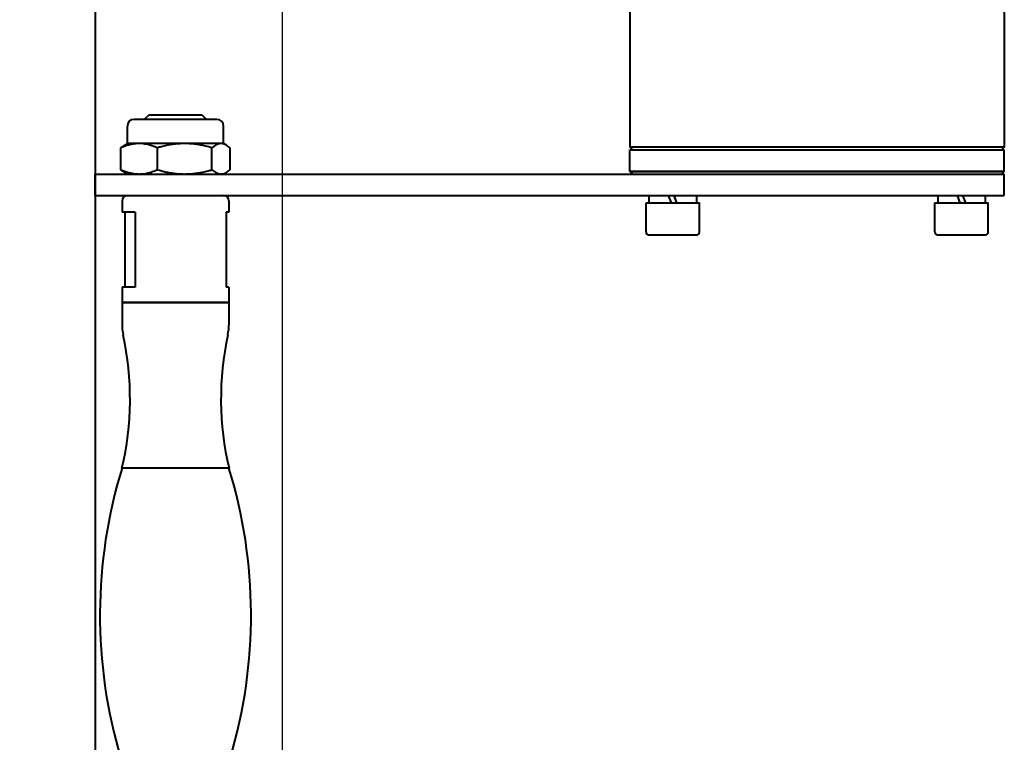
# Model space of a CAD drawing. Units: millimetres. Extents: x 0 to 420, y 0 to 297.
# Drawn here: x 352 to 365, y 100 to 109 of the extents above; entities that cross this region are included whole.
import ezdxf

# ---------------------------------------------------------------- set-up
doc = ezdxf.new("R2010")
doc.units = ezdxf.units.MM
doc.linetypes.add('K5LT_BASIC', pattern=[0])
doc.linetypes.add('K5LT_THIN', pattern=[0])
doc.layers.add('Системный слой', color=7, linetype='Continuous')
doc.styles.add('KDIMTEXTSTYLE', font='GOST_AU.SHX', dxfattribs={"width": 0.6, "oblique": 15, "height": 5})
doc.dimstyles.new('KDIMSTYLE (0.07)', dxfattribs={"dimtxt": 5, "dimasz": 1, "dimexe": 2, "dimexo": 0, "dimgap": 1, "dimtad": 1, "dimlfac": 15, "dimtxsty": 'KDIMTEXTSTYLE', "dimsah": 1, "dimcen": 0, "dimdle": 1, "dimadec": 0, "dimazin": 0, "dimtfac": 0.667, "dimtmove": 0, "dimatfit": 3, "dimfxl": 1, "dimtvp": 1, "dimtolj": 1, "dimtzin": 0, "dimarcsym": 0})

# ---------------------------------------------------------------- blocks, each defined once
blk = doc.blocks.new('KDIMARROW_01')
at = {"layer": 'Системный слой'}
blk.add_hatch(color=0, dxfattribs=at).paths.add_polyline_path([(-2, -0.175), (0, 0), (-2, 0.175), (-1.8, 0)])
at = {"layer": 'Системный слой', "color": 0, "linetype": 'K5LT_THIN', "lineweight": 18}
for p, q in [((-1.8, 0), (-2, 0.175)), ((-2, 0.175), (0, 0)), ((0, 0), (-2, -0.175)), ((-2, -0.175), (-1.8, 0)), ((0, 0), (-1, 0))]:
    blk.add_line(p, q, dxfattribs=at)
blk = doc.blocks.new('U3')
at = {"layer": 'Системный слой', "color": 150, "linetype": 'K5LT_BASIC', "lineweight": 40, "true_color": 0x0080ff}
for p, q in [((364.745, 109.992), (364.745, 107.125)), ((360.078, 109.985), (360.078, 107.125)), ((353.895, 107.474), (354.928, 107.474)), ((354.078, 107.525), (354.027, 107.474)), ((354.476, 107.525), (354.078, 107.525)), ((354.745, 107.525), (354.476, 107.525)), ((354.745, 107.525), (354.796, 107.474)), ((353.812, 107.172), (353.812, 107.39)), ((355.012, 107.172), (355.012, 107.39)), ((353.777, 107.152), (353.812, 107.172)), ((353.959, 107.172), (353.812, 107.172)), ((354.527, 107.172), (353.959, 107.172)), ((354.979, 107.172), (354.527, 107.172)), ((355.012, 107.172), (354.979, 107.172)), ((355.046, 107.152), (355.012, 107.172)), ((353.732, 106.845), (353.732, 107.118)), ((354.187, 106.845), (354.187, 107.118)), ((354.867, 106.845), (354.867, 107.118)), ((355.092, 106.845), (355.092, 107.118)), ((362.412, 107.125), (360.078, 107.125)), ((360.078, 107.125), (360.112, 107.092)), ((360.078, 106.825), (360.078, 107.092)), ((360.078, 107.092), (364.745, 107.092)), ((364.745, 107.125), (362.412, 107.125)), ((364.745, 107.125), (364.712, 107.092)), ((364.745, 106.825), (364.745, 107.092)), ((353.812, 106.792), (353.777, 106.812)), ((355.012, 106.792), (355.046, 106.812)), ((364.745, 106.825), (360.078, 106.825)), ((360.078, 106.825), (360.112, 106.792)), ((360.078, 106.825), (364.745, 106.825)), ((364.745, 106.825), (364.712, 106.792)), ((353.412, 106.525), (353.412, 106.792)), ((353.412, 106.792), (354.245, 106.792)), ((354.245, 106.792), (362.023, 106.792)), ((362.023, 106.792), (364.745, 106.792)), ((364.745, 106.525), (364.745, 106.792)), ((353.412, 106.525), (354.245, 106.525)), ((353.745, 106.458), (353.745, 106.315)), ((354.245, 106.525), (362.023, 106.525)), ((355.078, 106.458), (355.078, 106.315)), ((360.278, 106.072), (360.278, 106.432)), ((360.278, 106.432), (360.945, 106.432)), ((360.315, 106.525), (360.315, 106.432)), ((360.594, 106.432), (360.56, 106.525)), ((360.664, 106.432), (360.63, 106.525)), ((360.908, 106.525), (360.908, 106.432)), ((360.945, 106.072), (360.945, 106.432)), ((362.023, 106.525), (364.745, 106.525)), ((363.878, 106.072), (363.878, 106.432)), ((363.878, 106.432), (364.545, 106.432)), ((363.915, 106.525), (363.915, 106.432)), ((364.194, 106.432), (364.16, 106.525)), ((364.264, 106.432), (364.23, 106.525)), ((364.508, 106.525), (364.508, 106.432)), ((364.545, 106.072), (364.545, 106.432)), ((353.909, 106.315), (353.745, 106.315)), ((353.781, 106.315), (353.781, 105.381)), ((353.909, 106.315), (353.909, 105.381)), ((355.042, 106.315), (355.042, 105.381)), ((355.078, 106.315), (355.042, 106.315)), ((360.318, 106.032), (360.905, 106.032)), ((363.918, 106.032), (364.505, 106.032)), ((353.745, 105.381), (353.745, 105.192)), ((353.909, 105.381), (353.745, 105.381)), ((355.078, 105.381), (355.042, 105.381)), ((355.078, 105.381), (355.078, 105.192)), ((354.54, 105.192), (353.745, 105.192)), ((353.745, 105.185), (353.745, 104.926)), ((354.54, 105.185), (353.745, 105.185)), ((353.812, 105.192), (353.812, 105.185)), ((355.078, 105.192), (354.54, 105.192)), ((355.078, 105.185), (354.54, 105.185)), ((355.012, 105.192), (355.012, 105.185)), ((355.078, 105.185), (355.078, 104.926)), ((354.54, 103.125), (353.745, 103.125)), ((355.078, 103.125), (354.54, 103.125))]:
    blk.add_line(p, q, dxfattribs=at)
for centre, radius, start, end in [((353.895, 107.39), 0.0833, 90, 180), ((354.928, 107.39), 0.0833, 0, 90), ((353.812, 106.458), 0.0667, 90, 180), ((355.012, 106.458), 0.0667, 0, 90), ((360.318, 106.072), 0.04, 180, 270), ((360.905, 106.072), 0.04, 270, 0), ((363.918, 106.072), 0.04, 180, 270), ((364.505, 106.072), 0.04, 270, 0), ((354.412, 104.926), 0.667, 180, 192.192), ((354.412, 104.926), 0.667, 347.808, 0), ((350.073, 103.988), 3.772, 346.7701, 12.192), ((358.751, 103.988), 3.772, 167.808, 193.2299), ((359.706, 101.292), 6.236, 162.9029, 196.5451), ((349.118, 101.292), 6.236, 343.4549, 17.0971)]:
    blk.add_arc(centre, radius, start, end, dxfattribs=at)
for points, knots in [([(353.959, 107.172), (353.949, 107.172), (353.928, 107.171), (353.895, 107.168), (353.859, 107.161), (353.824, 107.152), (353.781, 107.138), (353.752, 107.127), (353.732, 107.118)], [0, 0, 0, 0, 1.228689, 2.407973, 3.85713, 5.461935, 6.568974, 9, 9, 9, 9]), ([(354.187, 107.118), (354.172, 107.125), (354.148, 107.134), (354.117, 107.145), (354.092, 107.153), (354.064, 107.16), (354.032, 107.166), (353.995, 107.171), (353.971, 107.172), (353.959, 107.172)], [0, 0, 0, 0, 2.048116, 3.145392, 4.242077, 5.252547, 6.909196, 8.437254, 10, 10, 10, 10]), ([(354.527, 107.172), (354.506, 107.172), (354.466, 107.17), (354.405, 107.165), (354.35, 107.157), (354.292, 107.146), (354.24, 107.133), (354.203, 107.123), (354.187, 107.118)], [0, 0, 0, 0, 1.628328, 3.149686, 4.815083, 5.952472, 7.730867, 9, 9, 9, 9]), ([(354.867, 107.118), (354.84, 107.126), (354.792, 107.139), (354.733, 107.151), (354.683, 107.16), (354.631, 107.167), (354.577, 107.171), (354.541, 107.172), (354.527, 107.172)], [0, 0, 0, 0, 2.227449, 3.817869, 4.727292, 6.218276, 7.872605, 9, 9, 9, 9]), ([(354.979, 107.172), (354.974, 107.172), (354.964, 107.171), (354.948, 107.168), (354.93, 107.161), (354.902, 107.147), (354.881, 107.131), (354.867, 107.118)], [0, 0, 0, 0, 1.092168, 2.140421, 3.42856, 4.855054, 8, 8, 8, 8]), ([(355.046, 107.152), (355.04, 107.155), (355.029, 107.161), (355.011, 107.168), (354.995, 107.171), (354.984, 107.172), (354.979, 107.172)], [0, 0, 0, 0, 1.969835, 3.575502, 5.671157, 7, 7, 7, 7]), ([(353.732, 107.118), (353.739, 107.125), (353.754, 107.137), (353.77, 107.147), (353.777, 107.152)], [0, 0, 0, 0, 2.469369, 5, 5, 5, 5]), ([(355.092, 107.118), (355.084, 107.125), (355.069, 107.137), (355.054, 107.147), (355.046, 107.152)], [0, 0, 0, 0, 2.469369, 5, 5, 5, 5]), ([(353.777, 106.812), (353.77, 106.816), (353.755, 106.826), (353.739, 106.839), (353.732, 106.845)], [0, 0, 0, 0, 2.48486, 5, 5, 5, 5]), ([(353.732, 106.845), (353.747, 106.839), (353.77, 106.829), (353.802, 106.818), (353.826, 106.811), (353.855, 106.803), (353.887, 106.797), (353.924, 106.793), (353.947, 106.792), (353.959, 106.792)], [0, 0, 0, 0, 2.048116, 3.145392, 4.242077, 5.252547, 6.909196, 8.437254, 10, 10, 10, 10]), ([(353.959, 106.792), (353.97, 106.792), (353.991, 106.792), (354.023, 106.796), (354.059, 106.802), (354.095, 106.811), (354.138, 106.825), (354.167, 106.836), (354.187, 106.845)], [0, 0, 0, 0, 1.228689, 2.407973, 3.85713, 5.461935, 6.568974, 9, 9, 9, 9]), ([(354.187, 106.845), (354.214, 106.837), (354.262, 106.825), (354.321, 106.812), (354.371, 106.803), (354.422, 106.797), (354.477, 106.792), (354.512, 106.792), (354.527, 106.792)], [0, 0, 0, 0, 2.227531, 3.817999, 4.727437, 6.218241, 7.856952, 9, 9, 9, 9]), ([(354.527, 106.792), (354.548, 106.792), (354.588, 106.793), (354.649, 106.799), (354.704, 106.807), (354.762, 106.818), (354.814, 106.83), (354.851, 106.841), (354.867, 106.845)], [0, 0, 0, 0, 1.631507, 3.149678, 4.814916, 5.952321, 7.730792, 9, 9, 9, 9]), ([(354.867, 106.845), (354.874, 106.839), (354.89, 106.826), (354.912, 106.811), (354.933, 106.801), (354.951, 106.795), (354.966, 106.792), (354.976, 106.792), (354.979, 106.792)], [0, 0, 0, 0, 1.843372, 3.817999, 5.419843, 6.77464, 8.132168, 9, 9, 9, 9]), ([(354.979, 106.792), (354.985, 106.792), (354.995, 106.792), (355.01, 106.796), (355.027, 106.802), (355.039, 106.808), (355.046, 106.812)], [0, 0, 0, 0, 1.658466, 3.196389, 4.828943, 7, 7, 7, 7]), ([(355.046, 106.812), (355.054, 106.816), (355.069, 106.826), (355.084, 106.839), (355.092, 106.845)], [0, 0, 0, 0, 2.48486, 5, 5, 5, 5])]:
    blk.add_open_spline(points, degree=3, knots=knots, dxfattribs=at)

msp = doc.modelspace()

# ---------------------------------------------------------------- linework, layer by layer
at = {"layer": 'Системный слой', "color": 150, "linetype": 'K5LT_BASIC', "lineweight": 40, "true_color": 0x0080ff}
msp.add_line((353.41182, 266.49235), (353.41182, 89.82568), dxfattribs=at)

# ---------------------------------------------------------------- block references
at = {"layer": 'Системный слой'}
msp.add_blockref('U3', (0, 0), dxfattribs=at)

# ---------------------------------------------------------------- dimensions: what is measured, and where the dimension line sits
at = {"layer": 'Системный слой', "color": 7}
msp.add_linear_dim(base=(342.41182, 116.49235), p1=(355.74515, 81.82568), p2=(342.41182, 258.34653), location=(349.07849, 116.49235), dimstyle='KDIMSTYLE (0.07)', override={"dimexo": 0, "dimpost": '\\H3.5;\\W0.540;\\Q0;<>', "dimblk1": 'KDIMARROW_01', "dimblk2": 'KDIMARROW_01', "dimse1": 0, "dimse2": 0, "dimclrt": 7, "dimtol": 1, "dimtp": 0.575, "dimtm": 0.575, "dimtdec": 5, "dimtolj": 1}, dxfattribs=at).render()
msp.add_linear_dim(base=(335.08239, 81.82568), p1=(342.41182, 256.82568), p2=(354.9751, 81.82568), angle=90, location=(335.08239, 169.32568), dimstyle='KDIMSTYLE (0.07)', override={"dimexo": 0, "dimpost": '\\H3.5;\\W0.540;\\Q0;<>', "dimblk1": 'KDIMARROW_01', "dimblk2": 'KDIMARROW_01', "dimse1": 0, "dimse2": 0, "dimclrt": 7, "dimtol": 1, "dimtp": 2.7, "dimtm": 2.7, "dimtdec": 5, "dimtolj": 1}, dxfattribs=at).render()

doc.saveas('drawing.dxf')
